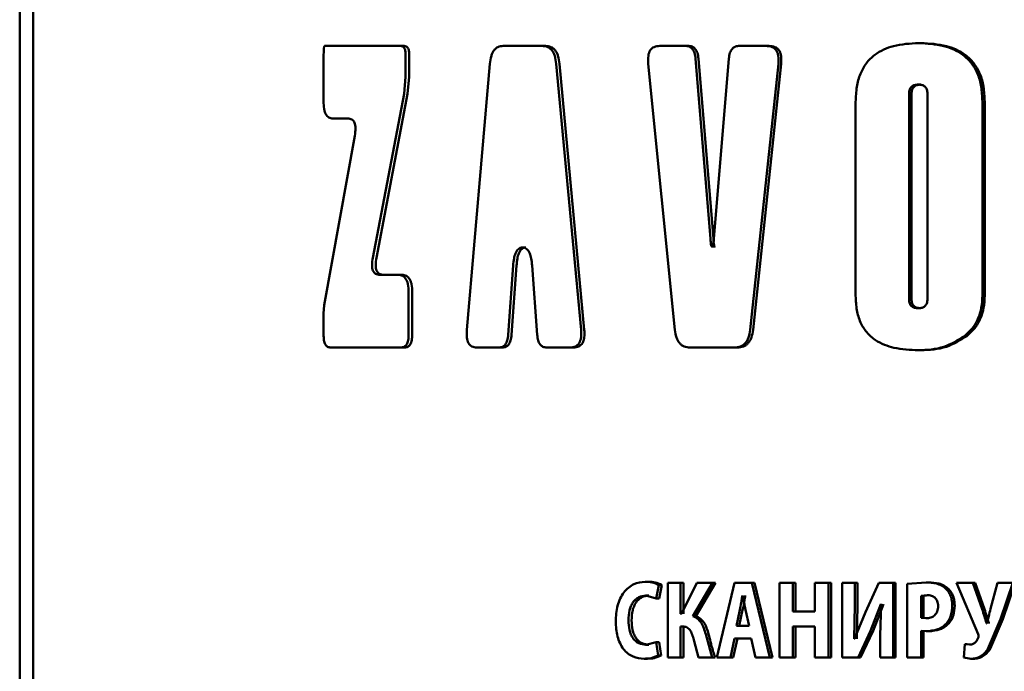
# Paper-space layout 'Лист1' of a CAD drawing. Units: millimetres. Extents: x -7300 to 7492, y -7767 to 3650.
# Drawn here: x -5757 to -5735, y 2333 to 2348 of the extents above; entities that cross this region are included whole.
import ezdxf

# ---------------------------------------------------------------- set-up
doc = ezdxf.new("R2010")
doc.units = ezdxf.units.MM

psp = doc.layouts.new('Лист1')

# ---------------------------------------------------------------- linework, layer by layer
at = {"color": 7, "linetype": 'Continuous', "lineweight": 50}
for p, q in [((-5757.223, 3418.919), (-5757.223, 1608.919)), ((-5756.923, 2186.791), (-5756.923, 2354.614)), ((-5750.402, 2347.033), (-5750.428, 2347.033)), ((-5749.036, 2347.033), (-5750.402, 2347.033)), ((-5748.742, 2347.033), (-5749.036, 2347.033)), ((-5748.661, 2347.033), (-5748.742, 2347.033)), ((-5746.021, 2347.033), (-5746.451, 2347.033)), ((-5745.584, 2347.033), (-5746.021, 2347.033)), ((-5745.51, 2347.033), (-5745.584, 2347.033)), ((-5742.405, 2347.033), (-5742.966, 2347.033)), ((-5742.339, 2347.033), (-5742.405, 2347.033)), ((-5740.597, 2347.033), (-5741.184, 2347.033)), ((-5740.535, 2347.033), (-5740.597, 2347.033)), ((-5737.143, 2347.094), (-5737.198, 2347.094)), ((-5748.627, 2346.341), (-5748.627, 2346.839)), ((-5748.546, 2346.341), (-5748.546, 2346.839)), ((-5750.455, 2346.632), (-5750.455, 2345.8)), ((-5746.749, 2346.635), (-5747.263, 2340.706)), ((-5744.718, 2340.706), (-5745.273, 2346.635)), ((-5744.647, 2340.706), (-5745.2, 2346.635)), ((-5743.221, 2346.635), (-5742.63, 2340.706)), ((-5741.837, 2342.733), (-5742.169, 2346.752)), ((-5741.772, 2342.733), (-5742.103, 2346.752)), ((-5741.426, 2346.752), (-5741.761, 2342.733)), ((-5740.951, 2340.706), (-5740.324, 2346.635)), ((-5740.888, 2340.706), (-5740.262, 2346.635)), ((-5748.662, 2345.962), (-5748.627, 2346.341)), ((-5748.582, 2345.962), (-5748.546, 2346.341)), ((-5737.149, 2346.17), (-5737.204, 2346.17)), ((-5749.358, 2342.31), (-5748.662, 2345.962)), ((-5749.276, 2342.31), (-5748.582, 2345.962)), ((-5737.412, 2345.969), (-5737.412, 2341.387)), ((-5737.357, 2345.969), (-5737.357, 2341.387)), ((-5737.003, 2341.387), (-5737.003, 2345.969)), ((-5738.602, 2345.786), (-5738.602, 2341.457)), ((-5735.779, 2341.467), (-5735.779, 2345.795)), ((-5735.728, 2341.467), (-5735.728, 2345.795)), ((-5749.915, 2345.413), (-5750.245, 2345.413)), ((-5749.76, 2345.031), (-5750.439, 2341.254)), ((-5746.021, 2342.538), (-5746.024, 2342.538)), ((-5746.018, 2342.538), (-5746.021, 2342.538)), ((-5741.812, 2342.565), (-5741.786, 2342.565)), ((-5741.734, 2342.563), (-5741.799, 2342.563)), ((-5746.342, 2340.59), (-5746.231, 2342.139)), ((-5746.267, 2340.59), (-5746.156, 2342.139)), ((-5745.809, 2342.139), (-5745.696, 2340.59)), ((-5748.79, 2341.928), (-5749.198, 2341.928)), ((-5748.709, 2341.928), (-5748.79, 2341.928)), ((-5748.559, 2341.171), (-5748.559, 2341.55)), ((-5748.479, 2341.171), (-5748.479, 2341.55)), ((-5750.439, 2341.254), (-5750.455, 2341.065)), ((-5750.455, 2341.065), (-5750.455, 2340.599)), ((-5748.559, 2340.599), (-5748.559, 2341.171)), ((-5748.479, 2340.599), (-5748.479, 2341.171)), ((-5737.149, 2341.185), (-5737.204, 2341.185)), ((-5749.984, 2340.308), (-5750.298, 2340.308)), ((-5748.733, 2340.308), (-5749.984, 2340.308)), ((-5748.652, 2340.308), (-5748.733, 2340.308)), ((-5746.549, 2340.308), (-5747.041, 2340.308)), ((-5746.473, 2340.308), (-5746.549, 2340.308)), ((-5744.961, 2340.308), (-5745.483, 2340.308)), ((-5744.889, 2340.308), (-5744.961, 2340.308)), ((-5741.799, 2340.308), (-5742.289, 2340.308)), ((-5741.303, 2340.308), (-5741.799, 2340.308)), ((-5741.239, 2340.308), (-5741.303, 2340.308)), ((-5737.151, 2340.247), (-5737.206, 2340.247)), ((-5743.221, 2335.086), (-5743.289, 2335.086)), ((-5743.045, 2334.714), (-5742.988, 2335.012)), ((-5742.92, 2335.012), (-5742.988, 2335.012)), ((-5742.977, 2334.714), (-5742.92, 2335.012)), ((-5742.783, 2335.059), (-5742.783, 2333.395)), ((-5742.506, 2335.059), (-5742.783, 2335.059)), ((-5742.506, 2334.368), (-5742.506, 2335.059)), ((-5742.439, 2335.059), (-5742.506, 2335.059)), ((-5742.137, 2335.059), (-5742.482, 2334.368)), ((-5742.439, 2334.368), (-5742.439, 2335.059)), ((-5742.23, 2334.321), (-5741.791, 2335.059)), ((-5742.164, 2334.321), (-5741.726, 2335.059)), ((-5741.791, 2335.059), (-5742.137, 2335.059)), ((-5741.726, 2335.059), (-5741.791, 2335.059)), ((-5741.301, 2335.059), (-5741.691, 2333.395)), ((-5740.918, 2335.059), (-5741.301, 2335.059)), ((-5740.515, 2333.395), (-5740.918, 2335.059)), ((-5740.918, 2335.059), (-5740.855, 2335.059)), ((-5740.453, 2333.395), (-5740.855, 2335.059)), ((-5740.301, 2335.059), (-5740.301, 2333.395)), ((-5740.002, 2335.059), (-5740.301, 2335.059)), ((-5740.002, 2334.42), (-5740.002, 2335.059)), ((-5739.941, 2335.059), (-5740.002, 2335.059)), ((-5739.941, 2334.42), (-5739.941, 2335.059)), ((-5739.508, 2335.059), (-5739.508, 2334.42)), ((-5739.205, 2335.059), (-5739.508, 2335.059)), ((-5739.205, 2333.395), (-5739.205, 2335.059)), ((-5739.146, 2335.059), (-5739.205, 2335.059)), ((-5739.146, 2333.395), (-5739.146, 2335.059)), ((-5738.899, 2335.059), (-5738.899, 2333.395)), ((-5738.618, 2335.059), (-5738.899, 2335.059)), ((-5738.618, 2334.565), (-5738.618, 2335.059)), ((-5738.56, 2335.059), (-5738.618, 2335.059)), ((-5738.56, 2334.565), (-5738.56, 2335.059)), ((-5738.088, 2335.059), (-5738.383, 2334.405)), ((-5737.77, 2335.059), (-5738.088, 2335.059)), ((-5737.77, 2333.395), (-5737.77, 2335.059)), ((-5737.714, 2335.059), (-5737.77, 2335.059)), ((-5737.714, 2333.395), (-5737.714, 2335.059)), ((-5737.029, 2335.072), (-5737.455, 2335.037)), ((-5737.455, 2335.037), (-5737.455, 2333.395)), ((-5736.974, 2335.072), (-5737.029, 2335.072)), ((-5736.354, 2335.059), (-5735.875, 2333.916)), ((-5735.992, 2335.059), (-5736.354, 2335.059)), ((-5735.784, 2334.474), (-5735.992, 2335.059)), ((-5735.94, 2335.059), (-5735.992, 2335.059)), ((-5735.733, 2334.474), (-5735.94, 2335.059)), ((-5735.444, 2335.059), (-5735.599, 2334.479)), ((-5735.102, 2335.059), (-5735.444, 2335.059)), ((-5735.372, 2334.252), (-5735.102, 2335.059)), ((-5735.321, 2334.252), (-5735.052, 2335.059)), ((-5743.277, 2334.776), (-5743.045, 2334.714)), ((-5743.208, 2334.776), (-5743.277, 2334.776)), ((-5742.977, 2334.714), (-5743.045, 2334.714)), ((-5741.119, 2334.778), (-5741.123, 2334.778)), ((-5737.012, 2334.788), (-5737.143, 2334.773)), ((-5737.143, 2334.773), (-5737.143, 2334.281)), ((-5737.089, 2334.773), (-5737.143, 2334.773)), ((-5736.958, 2334.788), (-5737.089, 2334.773)), ((-5737.089, 2334.773), (-5737.089, 2334.281)), ((-5736.958, 2334.788), (-5737.012, 2334.788)), ((-5738.634, 2333.812), (-5738.618, 2334.565)), ((-5738.576, 2333.812), (-5738.56, 2334.565)), ((-5738.272, 2333.995), (-5738.04, 2334.588)), ((-5738.214, 2333.995), (-5737.983, 2334.588)), ((-5738.033, 2334.588), (-5738.056, 2333.887)), ((-5738.033, 2334.588), (-5738.04, 2334.588)), ((-5735.733, 2334.474), (-5735.784, 2334.474)), ((-5742.482, 2334.368), (-5742.506, 2334.368)), ((-5742.164, 2334.321), (-5742.23, 2334.321)), ((-5741.182, 2334.457), (-5741.259, 2334.104)), ((-5741.119, 2334.457), (-5741.195, 2334.104)), ((-5740.974, 2334.104), (-5741.054, 2334.457)), ((-5739.508, 2334.42), (-5740.002, 2334.42)), ((-5738.383, 2334.405), (-5738.626, 2333.812)), ((-5737.143, 2334.281), (-5737.037, 2334.271)), ((-5737.089, 2334.281), (-5737.143, 2334.281)), ((-5737.089, 2334.281), (-5736.983, 2334.271)), ((-5736.983, 2334.271), (-5737.037, 2334.271)), ((-5742.452, 2334.092), (-5742.506, 2334.092)), ((-5742.506, 2333.395), (-5742.506, 2334.092)), ((-5742.439, 2333.395), (-5742.439, 2334.092)), ((-5740.974, 2334.104), (-5741.259, 2334.104)), ((-5739.508, 2334.092), (-5740.002, 2334.092)), ((-5740.002, 2333.395), (-5740.002, 2334.092)), ((-5739.941, 2333.395), (-5739.941, 2334.092)), ((-5739.508, 2334.092), (-5739.508, 2333.395)), ((-5735.678, 2334.155), (-5735.684, 2334.155)), ((-5735.655, 2333.587), (-5735.372, 2334.252)), ((-5735.603, 2333.587), (-5735.321, 2334.252)), ((-5741.796, 2333.395), (-5741.943, 2333.919)), ((-5741.392, 2333.395), (-5741.301, 2333.822)), ((-5741.328, 2333.395), (-5741.237, 2333.822)), ((-5740.932, 2333.822), (-5741.301, 2333.822)), ((-5740.932, 2333.822), (-5740.832, 2333.395)), ((-5738.549, 2333.395), (-5738.272, 2333.995)), ((-5738.491, 2333.395), (-5738.214, 2333.995)), ((-5738.056, 2333.887), (-5738.056, 2333.395)), ((-5737.143, 2333.395), (-5737.143, 2333.99)), ((-5737.143, 2333.99), (-5737.035, 2333.983)), ((-5737.089, 2333.395), (-5737.089, 2333.987)), ((-5736.981, 2333.983), (-5737.035, 2333.983)), ((-5743.045, 2333.736), (-5743.275, 2333.681)), ((-5743.206, 2333.681), (-5743.275, 2333.681)), ((-5743.003, 2333.442), (-5743.045, 2333.736)), ((-5742.977, 2333.736), (-5743.045, 2333.736)), ((-5742.935, 2333.442), (-5742.977, 2333.736)), ((-5742.2, 2333.761), (-5742.103, 2333.395)), ((-5738.626, 2333.812), (-5738.634, 2333.812)), ((-5736.169, 2333.696), (-5736.192, 2333.395)), ((-5736.063, 2333.684), (-5736.169, 2333.696)), ((-5736.116, 2333.696), (-5736.169, 2333.696)), ((-5736.011, 2333.684), (-5736.116, 2333.696)), ((-5736.011, 2333.684), (-5736.063, 2333.684)), ((-5742.935, 2333.442), (-5743.003, 2333.442)), ((-5742.506, 2333.395), (-5742.783, 2333.395)), ((-5742.439, 2333.395), (-5742.506, 2333.395)), ((-5741.796, 2333.395), (-5742.103, 2333.395)), ((-5741.731, 2333.395), (-5741.796, 2333.395)), ((-5741.392, 2333.395), (-5741.691, 2333.395)), ((-5741.392, 2333.395), (-5741.328, 2333.395)), ((-5740.515, 2333.395), (-5740.832, 2333.395)), ((-5740.515, 2333.395), (-5740.453, 2333.395)), ((-5740.002, 2333.395), (-5740.301, 2333.395)), ((-5739.941, 2333.395), (-5740.002, 2333.395)), ((-5739.205, 2333.395), (-5739.508, 2333.395)), ((-5739.146, 2333.395), (-5739.205, 2333.395)), ((-5738.549, 2333.395), (-5738.899, 2333.395)), ((-5738.491, 2333.395), (-5738.549, 2333.395)), ((-5737.77, 2333.395), (-5738.056, 2333.395)), ((-5737.714, 2333.395), (-5737.77, 2333.395)), ((-5737.143, 2333.395), (-5737.455, 2333.395)), ((-5737.089, 2333.395), (-5737.143, 2333.395)), ((-5736.192, 2333.395), (-5736.034, 2333.368)), ((-5743.248, 2333.37), (-5743.316, 2333.37)), ((-5735.982, 2333.368), (-5736.034, 2333.368))]:
    psp.add_line(p, q, dxfattribs=at)
for points, knots in [([(-5750.428, 2347.033), (-5750.429, 2347.033), (-5750.432, 2347.032), (-5750.435, 2347.026), (-5750.452, 2346.968), (-5750.452, 2346.829), (-5750.454, 2346.701), (-5750.455, 2346.632)], [0, 0, 0, 0, 0.015806, 0.031081, 0.062106, 0.490321, 1, 1, 1, 1]), ([(-5748.627, 2346.839), (-5748.628, 2346.868), (-5748.629, 2346.909), (-5748.642, 2346.958), (-5748.655, 2346.986), (-5748.671, 2347.007), (-5748.7, 2347.029), (-5748.725, 2347.032), (-5748.742, 2347.033)], [0, 0, 0, 0, 0.274008, 0.390399, 0.499597, 0.60883, 0.725347, 1, 1, 1, 1]), ([(-5748.546, 2346.839), (-5748.547, 2346.868), (-5748.549, 2346.91), (-5748.562, 2346.958), (-5748.574, 2346.986), (-5748.591, 2347.007), (-5748.62, 2347.029), (-5748.644, 2347.032), (-5748.661, 2347.033)], [0, 0, 0, 0, 0.274583, 0.391074, 0.500254, 0.609411, 0.725797, 1, 1, 1, 1]), ([(-5746.451, 2347.033), (-5746.491, 2347.03), (-5746.549, 2347.024), (-5746.617, 2346.98), (-5746.659, 2346.936), (-5746.693, 2346.879), (-5746.73, 2346.781), (-5746.741, 2346.695), (-5746.749, 2346.635)], [0, 0, 0, 0, 0.269519, 0.387729, 0.500377, 0.612942, 0.730986, 1, 1, 1, 1]), ([(-5745.273, 2346.635), (-5745.281, 2346.695), (-5745.293, 2346.781), (-5745.332, 2346.879), (-5745.368, 2346.936), (-5745.411, 2346.98), (-5745.483, 2347.024), (-5745.542, 2347.03), (-5745.584, 2347.033)], [0, 0, 0, 0, 0.268971, 0.387025, 0.49962, 0.612239, 0.730438, 1, 1, 1, 1]), ([(-5745.2, 2346.635), (-5745.208, 2346.695), (-5745.22, 2346.782), (-5745.259, 2346.879), (-5745.295, 2346.936), (-5745.339, 2346.98), (-5745.409, 2347.024), (-5745.469, 2347.03), (-5745.51, 2347.033)], [0, 0, 0, 0, 0.2696812, 0.3879485, 0.5006849, 0.6130985, 0.7310603, 1, 1, 1, 1]), ([(-5742.966, 2347.033), (-5743.009, 2347.03), (-5743.07, 2347.025), (-5743.14, 2346.981), (-5743.179, 2346.936), (-5743.206, 2346.878), (-5743.23, 2346.777), (-5743.225, 2346.694), (-5743.221, 2346.635)], [0, 0, 0, 0, 0.279121, 0.394059, 0.500426, 0.606675, 0.721408, 1, 1, 1, 1]), ([(-5742.169, 2346.752), (-5742.174, 2346.794), (-5742.182, 2346.855), (-5742.212, 2346.924), (-5742.239, 2346.965), (-5742.272, 2346.996), (-5742.327, 2347.027), (-5742.373, 2347.031), (-5742.405, 2347.033)], [0, 0, 0, 0, 0.2700058, 0.3877257, 0.4996085, 0.6114734, 0.7293325, 1, 1, 1, 1]), ([(-5742.103, 2346.752), (-5742.109, 2346.794), (-5742.116, 2346.855), (-5742.146, 2346.924), (-5742.173, 2346.965), (-5742.206, 2346.996), (-5742.261, 2347.027), (-5742.307, 2347.031), (-5742.339, 2347.033)], [0, 0, 0, 0, 0.27115, 0.389236, 0.501405, 0.612898, 0.730359, 1, 1, 1, 1]), ([(-5741.184, 2347.033), (-5741.217, 2347.031), (-5741.264, 2347.027), (-5741.321, 2346.996), (-5741.355, 2346.965), (-5741.382, 2346.924), (-5741.412, 2346.855), (-5741.42, 2346.794), (-5741.426, 2346.752)], [0, 0, 0, 0, 0.2705926, 0.3884694, 0.5003828, 0.6122173, 0.7299195, 1, 1, 1, 1]), ([(-5740.324, 2346.635), (-5740.32, 2346.694), (-5740.315, 2346.777), (-5740.34, 2346.878), (-5740.369, 2346.936), (-5740.411, 2346.981), (-5740.486, 2347.025), (-5740.551, 2347.03), (-5740.597, 2347.033)], [0, 0, 0, 0, 0.278516, 0.39327, 0.499564, 0.605886, 0.720803, 1, 1, 1, 1]), ([(-5740.262, 2346.635), (-5740.259, 2346.694), (-5740.254, 2346.777), (-5740.278, 2346.878), (-5740.308, 2346.936), (-5740.349, 2346.981), (-5740.424, 2347.025), (-5740.489, 2347.03), (-5740.535, 2347.033)], [0, 0, 0, 0, 0.279278, 0.394256, 0.500706, 0.606856, 0.721545, 1, 1, 1, 1]), ([(-5737.198, 2347.094), (-5737.387, 2347.085), (-5737.728, 2347.068), (-5738.129, 2346.894), (-5738.371, 2346.656), (-5738.508, 2346.41), (-5738.589, 2346.113), (-5738.597, 2345.898), (-5738.602, 2345.786)], [0, 0, 0, 0, 0.2782726, 0.5002649, 0.6203447, 0.737674, 0.8615617, 1, 1, 1, 1]), ([(-5735.779, 2345.795), (-5735.784, 2345.907), (-5735.792, 2346.119), (-5735.876, 2346.413), (-5736.016, 2346.658), (-5736.263, 2346.894), (-5736.671, 2347.068), (-5737.01, 2347.085), (-5737.198, 2347.094)], [0, 0, 0, 0, 0.138666, 0.262707, 0.379999, 0.499754, 0.721775, 1, 1, 1, 1]), ([(-5735.728, 2345.795), (-5735.732, 2345.907), (-5735.741, 2346.118), (-5735.824, 2346.412), (-5735.963, 2346.657), (-5736.209, 2346.894), (-5736.617, 2347.068), (-5736.955, 2347.085), (-5737.143, 2347.094)], [0, 0, 0, 0, 0.1386164, 0.2626197, 0.3798221, 0.4993768, 0.7215044, 1, 1, 1, 1]), ([(-5737.204, 2346.17), (-5737.232, 2346.169), (-5737.283, 2346.166), (-5737.344, 2346.138), (-5737.378, 2346.101), (-5737.398, 2346.063), (-5737.41, 2346.018), (-5737.411, 2345.986), (-5737.412, 2345.969)], [0, 0, 0, 0, 0.278802, 0.500315, 0.616604, 0.733294, 0.858809, 1, 1, 1, 1]), ([(-5737.149, 2346.17), (-5737.178, 2346.169), (-5737.229, 2346.166), (-5737.288, 2346.138), (-5737.323, 2346.101), (-5737.343, 2346.063), (-5737.354, 2346.018), (-5737.356, 2345.986), (-5737.357, 2345.969)], [0, 0, 0, 0, 0.278542, 0.499919, 0.616214, 0.73298, 0.85863, 1, 1, 1, 1]), ([(-5737.003, 2345.969), (-5737.005, 2346.001), (-5737.008, 2346.047), (-5737.034, 2346.099), (-5737.068, 2346.137), (-5737.126, 2346.166), (-5737.176, 2346.169), (-5737.204, 2346.17)], [0, 0, 0, 0, 0.267528, 0.384267, 0.499202, 0.721362, 1, 1, 1, 1]), ([(-5750.455, 2345.8), (-5750.453, 2345.743), (-5750.45, 2345.66), (-5750.427, 2345.564), (-5750.404, 2345.507), (-5750.373, 2345.464), (-5750.321, 2345.421), (-5750.276, 2345.416), (-5750.245, 2345.413)], [0, 0, 0, 0, 0.273465, 0.389953, 0.499575, 0.609292, 0.72596, 1, 1, 1, 1]), ([(-5749.915, 2345.413), (-5749.883, 2345.41), (-5749.839, 2345.406), (-5749.788, 2345.363), (-5749.763, 2345.32), (-5749.747, 2345.263), (-5749.74, 2345.164), (-5749.752, 2345.087), (-5749.76, 2345.031)], [0, 0, 0, 0, 0.287491, 0.399689, 0.50044, 0.601128, 0.713087, 1, 1, 1, 1]), ([(-5741.799, 2342.563), (-5741.8, 2342.561), (-5741.801, 2342.559), (-5741.803, 2342.558), (-5741.804, 2342.557), (-5741.806, 2342.557), (-5741.807, 2342.557), (-5741.808, 2342.558), (-5741.811, 2342.561), (-5741.815, 2342.571), (-5741.829, 2342.627), (-5741.833, 2342.684), (-5741.837, 2342.733)], [0, 0, 0, 0, 0.025731, 0.036096, 0.045254, 0.053763, 0.062311, 0.071575, 0.082098, 0.142227, 0.237548, 1, 1, 1, 1]), ([(-5741.761, 2342.733), (-5741.765, 2342.684), (-5741.769, 2342.628), (-5741.783, 2342.571), (-5741.787, 2342.561), (-5741.79, 2342.558), (-5741.791, 2342.557), (-5741.793, 2342.557), (-5741.794, 2342.557), (-5741.795, 2342.558), (-5741.797, 2342.559), (-5741.798, 2342.561), (-5741.799, 2342.563)], [0, 0, 0, 0, 0.761449, 0.856882, 0.917315, 0.927946, 0.937328, 0.945991, 0.954602, 0.963835, 0.974249, 1, 1, 1, 1]), ([(-5741.734, 2342.563), (-5741.735, 2342.561), (-5741.736, 2342.559), (-5741.738, 2342.558), (-5741.739, 2342.557), (-5741.74, 2342.557), (-5741.742, 2342.557), (-5741.743, 2342.558), (-5741.746, 2342.561), (-5741.75, 2342.571), (-5741.764, 2342.627), (-5741.768, 2342.684), (-5741.772, 2342.733)], [0, 0, 0, 0, 0.025711, 0.036063, 0.045205, 0.053698, 0.062229, 0.071479, 0.081989, 0.142093, 0.237412, 1, 1, 1, 1]), ([(-5746.231, 2342.139), (-5746.226, 2342.19), (-5746.218, 2342.283), (-5746.188, 2342.394), (-5746.153, 2342.465), (-5746.116, 2342.507), (-5746.072, 2342.533), (-5746.041, 2342.536), (-5746.024, 2342.538)], [0, 0, 0, 0, 0.276373, 0.499968, 0.628727, 0.749054, 0.869871, 1, 1, 1, 1]), ([(-5746.156, 2342.139), (-5746.152, 2342.19), (-5746.143, 2342.283), (-5746.113, 2342.394), (-5746.078, 2342.465), (-5746.041, 2342.507), (-5745.997, 2342.533), (-5745.966, 2342.536), (-5745.95, 2342.538)], [0, 0, 0, 0, 0.276643, 0.500325, 0.629105, 0.749375, 0.870061, 1, 1, 1, 1]), ([(-5746.018, 2342.538), (-5746.001, 2342.536), (-5745.97, 2342.533), (-5745.926, 2342.507), (-5745.889, 2342.465), (-5745.853, 2342.394), (-5745.823, 2342.283), (-5745.814, 2342.19), (-5745.809, 2342.139)], [0, 0, 0, 0, 0.130135, 0.250949, 0.37127, 0.500025, 0.723518, 1, 1, 1, 1]), ([(-5749.198, 2341.928), (-5749.232, 2341.931), (-5749.278, 2341.935), (-5749.33, 2341.978), (-5749.356, 2342.021), (-5749.372, 2342.078), (-5749.379, 2342.178), (-5749.367, 2342.255), (-5749.358, 2342.31)], [0, 0, 0, 0, 0.287432, 0.399642, 0.500436, 0.601144, 0.713123, 1, 1, 1, 1]), ([(-5749.117, 2341.928), (-5749.15, 2341.931), (-5749.196, 2341.935), (-5749.248, 2341.978), (-5749.274, 2342.021), (-5749.29, 2342.078), (-5749.297, 2342.177), (-5749.285, 2342.255), (-5749.276, 2342.31)], [0, 0, 0, 0, 0.286918, 0.398954, 0.499617, 0.600478, 0.712645, 1, 1, 1, 1]), ([(-5748.559, 2341.55), (-5748.561, 2341.607), (-5748.564, 2341.688), (-5748.591, 2341.783), (-5748.617, 2341.837), (-5748.651, 2341.879), (-5748.708, 2341.92), (-5748.756, 2341.925), (-5748.79, 2341.928)], [0, 0, 0, 0, 0.272719, 0.38921, 0.499472, 0.608602, 0.725278, 1, 1, 1, 1]), ([(-5748.479, 2341.55), (-5748.481, 2341.607), (-5748.484, 2341.688), (-5748.511, 2341.783), (-5748.537, 2341.838), (-5748.57, 2341.879), (-5748.627, 2341.92), (-5748.675, 2341.925), (-5748.709, 2341.928)], [0, 0, 0, 0, 0.273575, 0.390012, 0.499829, 0.608958, 0.725568, 1, 1, 1, 1]), ([(-5738.602, 2341.457), (-5738.597, 2341.35), (-5738.588, 2341.147), (-5738.503, 2340.865), (-5738.359, 2340.634), (-5738.112, 2340.421), (-5737.718, 2340.27), (-5737.389, 2340.255), (-5737.206, 2340.247)], [0, 0, 0, 0, 0.135598, 0.257688, 0.375571, 0.499502, 0.721352, 1, 1, 1, 1]), ([(-5737.412, 2341.387), (-5737.411, 2341.37), (-5737.41, 2341.337), (-5737.398, 2341.292), (-5737.379, 2341.254), (-5737.344, 2341.217), (-5737.283, 2341.189), (-5737.232, 2341.187), (-5737.204, 2341.185)], [0, 0, 0, 0, 0.141171, 0.266673, 0.383371, 0.499699, 0.721117, 1, 1, 1, 1]), ([(-5737.357, 2341.387), (-5737.356, 2341.37), (-5737.354, 2341.337), (-5737.343, 2341.292), (-5737.323, 2341.254), (-5737.289, 2341.217), (-5737.229, 2341.189), (-5737.178, 2341.187), (-5737.149, 2341.185)], [0, 0, 0, 0, 0.1413493, 0.2669871, 0.383761, 0.5000949, 0.7213765, 1, 1, 1, 1]), ([(-5737.204, 2341.185), (-5737.176, 2341.187), (-5737.126, 2341.189), (-5737.068, 2341.218), (-5737.034, 2341.256), (-5737.009, 2341.308), (-5737.005, 2341.354), (-5737.003, 2341.387)], [0, 0, 0, 0, 0.278645, 0.500813, 0.615632, 0.732335, 1, 1, 1, 1]), ([(-5736.178, 2340.564), (-5736.116, 2340.619), (-5735.996, 2340.728), (-5735.869, 2340.947), (-5735.792, 2341.197), (-5735.783, 2341.374), (-5735.779, 2341.467)], [0, 0, 0, 0, 0.257407, 0.500128, 0.740263, 1, 1, 1, 1]), ([(-5736.126, 2340.564), (-5736.064, 2340.619), (-5735.944, 2340.728), (-5735.817, 2340.947), (-5735.74, 2341.197), (-5735.732, 2341.374), (-5735.728, 2341.467)], [0, 0, 0, 0, 0.257246, 0.499909, 0.740144, 1, 1, 1, 1]), ([(-5747.263, 2340.706), (-5747.266, 2340.647), (-5747.27, 2340.564), (-5747.25, 2340.464), (-5747.226, 2340.405), (-5747.193, 2340.361), (-5747.132, 2340.316), (-5747.078, 2340.311), (-5747.041, 2340.308)], [0, 0, 0, 0, 0.278516, 0.39327, 0.499564, 0.605886, 0.720803, 1, 1, 1, 1]), ([(-5744.961, 2340.308), (-5744.92, 2340.311), (-5744.862, 2340.316), (-5744.795, 2340.361), (-5744.759, 2340.405), (-5744.733, 2340.463), (-5744.71, 2340.564), (-5744.715, 2340.647), (-5744.718, 2340.706)], [0, 0, 0, 0, 0.27918, 0.394106, 0.500429, 0.606668, 0.721385, 1, 1, 1, 1]), ([(-5744.889, 2340.308), (-5744.848, 2340.311), (-5744.79, 2340.316), (-5744.723, 2340.361), (-5744.687, 2340.406), (-5744.661, 2340.464), (-5744.639, 2340.564), (-5744.644, 2340.647), (-5744.647, 2340.706)], [0, 0, 0, 0, 0.279332, 0.394299, 0.500711, 0.606845, 0.721519, 1, 1, 1, 1]), ([(-5742.63, 2340.706), (-5742.621, 2340.646), (-5742.608, 2340.56), (-5742.565, 2340.463), (-5742.526, 2340.405), (-5742.479, 2340.361), (-5742.401, 2340.317), (-5742.335, 2340.312), (-5742.289, 2340.308)], [0, 0, 0, 0, 0.268946, 0.387002, 0.499617, 0.612216, 0.730413, 1, 1, 1, 1]), ([(-5741.303, 2340.308), (-5741.256, 2340.312), (-5741.188, 2340.317), (-5741.108, 2340.361), (-5741.058, 2340.405), (-5741.018, 2340.463), (-5740.973, 2340.56), (-5740.96, 2340.646), (-5740.951, 2340.706)], [0, 0, 0, 0, 0.269511, 0.387721, 0.500376, 0.612935, 0.730978, 1, 1, 1, 1]), ([(-5741.239, 2340.308), (-5741.192, 2340.312), (-5741.124, 2340.317), (-5741.044, 2340.361), (-5740.995, 2340.406), (-5740.954, 2340.463), (-5740.91, 2340.56), (-5740.897, 2340.646), (-5740.888, 2340.706)], [0, 0, 0, 0, 0.269674, 0.387942, 0.500684, 0.613092, 0.731054, 1, 1, 1, 1]), ([(-5750.455, 2340.599), (-5750.453, 2340.555), (-5750.451, 2340.493), (-5750.434, 2340.421), (-5750.417, 2340.379), (-5750.394, 2340.347), (-5750.355, 2340.314), (-5750.321, 2340.311), (-5750.298, 2340.308)], [0, 0, 0, 0, 0.2736295, 0.3900832, 0.4995822, 0.6090744, 0.7256818, 1, 1, 1, 1]), ([(-5748.733, 2340.308), (-5748.707, 2340.311), (-5748.67, 2340.314), (-5748.627, 2340.347), (-5748.602, 2340.379), (-5748.582, 2340.421), (-5748.563, 2340.493), (-5748.561, 2340.555), (-5748.559, 2340.599)], [0, 0, 0, 0, 0.27424, 0.390865, 0.500406, 0.609857, 0.726292, 1, 1, 1, 1]), ([(-5748.652, 2340.308), (-5748.626, 2340.311), (-5748.589, 2340.314), (-5748.546, 2340.347), (-5748.521, 2340.379), (-5748.502, 2340.422), (-5748.483, 2340.494), (-5748.481, 2340.555), (-5748.479, 2340.599)], [0, 0, 0, 0, 0.274902, 0.391757, 0.501567, 0.610685, 0.726869, 1, 1, 1, 1]), ([(-5746.549, 2340.308), (-5746.521, 2340.311), (-5746.48, 2340.314), (-5746.432, 2340.346), (-5746.403, 2340.377), (-5746.38, 2340.417), (-5746.354, 2340.486), (-5746.347, 2340.547), (-5746.342, 2340.59)], [0, 0, 0, 0, 0.270642, 0.388503, 0.500384, 0.612194, 0.729881, 1, 1, 1, 1]), ([(-5746.473, 2340.308), (-5746.445, 2340.311), (-5746.405, 2340.315), (-5746.357, 2340.346), (-5746.328, 2340.377), (-5746.304, 2340.418), (-5746.279, 2340.487), (-5746.272, 2340.547), (-5746.267, 2340.59)], [0, 0, 0, 0, 0.271223, 0.389288, 0.501395, 0.612892, 0.730343, 1, 1, 1, 1]), ([(-5745.696, 2340.59), (-5745.691, 2340.547), (-5745.684, 2340.486), (-5745.658, 2340.417), (-5745.633, 2340.377), (-5745.603, 2340.346), (-5745.554, 2340.314), (-5745.512, 2340.311), (-5745.483, 2340.308)], [0, 0, 0, 0, 0.270045, 0.387749, 0.499608, 0.61144, 0.729283, 1, 1, 1, 1]), ([(-5737.206, 2340.247), (-5737.012, 2340.256), (-5736.651, 2340.272), (-5736.327, 2340.472), (-5736.178, 2340.564)], [0, 0, 0, 0, 0.537847, 1, 1, 1, 1]), ([(-5737.151, 2340.247), (-5736.957, 2340.256), (-5736.597, 2340.272), (-5736.275, 2340.472), (-5736.126, 2340.564)], [0, 0, 0, 0, 0.537764, 1, 1, 1, 1]), ([(-5743.289, 2335.086), (-5743.376, 2335.077), (-5743.508, 2335.062), (-5743.665, 2334.959), (-5743.768, 2334.852), (-5743.85, 2334.715), (-5743.929, 2334.502), (-5743.94, 2334.322), (-5743.947, 2334.202)], [0, 0, 0, 0, 0.249961, 0.377279, 0.500509, 0.624709, 0.750755, 1, 1, 1, 1]), ([(-5742.988, 2335.012), (-5743.037, 2335.035), (-5743.135, 2335.081), (-5743.238, 2335.085), (-5743.289, 2335.086)], [0, 0, 0, 0, 0.499316, 1, 1, 1, 1]), ([(-5742.92, 2335.012), (-5742.969, 2335.035), (-5743.067, 2335.081), (-5743.169, 2335.085), (-5743.221, 2335.086)], [0, 0, 0, 0, 0.499356, 1, 1, 1, 1]), ([(-5736.599, 2334.938), (-5736.629, 2334.962), (-5736.692, 2335.011), (-5736.839, 2335.062), (-5736.954, 2335.068), (-5737.029, 2335.072)], [0, 0, 0, 0, 0.236501, 0.499798, 1, 1, 1, 1]), ([(-5736.546, 2334.938), (-5736.576, 2334.962), (-5736.639, 2335.011), (-5736.785, 2335.062), (-5736.899, 2335.068), (-5736.974, 2335.072)], [0, 0, 0, 0, 0.236601, 0.499891, 1, 1, 1, 1]), ([(-5736.449, 2334.553), (-5736.451, 2334.59), (-5736.454, 2334.663), (-5736.484, 2334.768), (-5736.531, 2334.864), (-5736.577, 2334.914), (-5736.599, 2334.938)], [0, 0, 0, 0, 0.254017, 0.499924, 0.751543, 1, 1, 1, 1]), ([(-5736.396, 2334.553), (-5736.398, 2334.59), (-5736.401, 2334.663), (-5736.431, 2334.768), (-5736.477, 2334.864), (-5736.523, 2334.914), (-5736.546, 2334.938)], [0, 0, 0, 0, 0.254851, 0.500093, 0.751728, 1, 1, 1, 1]), ([(-5743.663, 2334.225), (-5743.659, 2334.302), (-5743.653, 2334.414), (-5743.609, 2334.545), (-5743.564, 2334.628), (-5743.504, 2334.696), (-5743.409, 2334.761), (-5743.33, 2334.77), (-5743.277, 2334.776)], [0, 0, 0, 0, 0.265654, 0.384342, 0.499737, 0.623014, 0.750155, 1, 1, 1, 1]), ([(-5743.594, 2334.225), (-5743.59, 2334.302), (-5743.584, 2334.414), (-5743.54, 2334.546), (-5743.495, 2334.628), (-5743.435, 2334.696), (-5743.341, 2334.761), (-5743.261, 2334.77), (-5743.208, 2334.776)], [0, 0, 0, 0, 0.266044, 0.384786, 0.500119, 0.623393, 0.750423, 1, 1, 1, 1]), ([(-5741.123, 2334.778), (-5741.127, 2334.759), (-5741.137, 2334.705), (-5741.155, 2334.598), (-5741.172, 2334.51), (-5741.182, 2334.457)], [0, 0, 0, 0, 0.181094, 0.500019, 1, 1, 1, 1]), ([(-5741.054, 2334.457), (-5741.066, 2334.51), (-5741.078, 2334.565), (-5741.089, 2334.623), (-5741.092, 2334.638), (-5741.103, 2334.69), (-5741.112, 2334.739), (-5741.119, 2334.778)], [0, 0, 0, 0, 0.49999, 0.514725, 0.543108, 0.640815, 1, 1, 1, 1]), ([(-5741.06, 2334.778), (-5741.063, 2334.759), (-5741.073, 2334.705), (-5741.091, 2334.598), (-5741.108, 2334.51), (-5741.119, 2334.457)], [0, 0, 0, 0, 0.181094, 0.500022, 1, 1, 1, 1]), ([(-5736.764, 2334.543), (-5736.765, 2334.563), (-5736.767, 2334.601), (-5736.782, 2334.653), (-5736.805, 2334.698), (-5736.847, 2334.744), (-5736.918, 2334.782), (-5736.979, 2334.786), (-5737.012, 2334.788)], [0, 0, 0, 0, 0.136712, 0.260974, 0.379514, 0.500027, 0.72797, 1, 1, 1, 1]), ([(-5737.037, 2334.271), (-5737.001, 2334.274), (-5736.934, 2334.279), (-5736.856, 2334.321), (-5736.81, 2334.373), (-5736.784, 2334.422), (-5736.767, 2334.48), (-5736.765, 2334.522), (-5736.764, 2334.543)], [0, 0, 0, 0, 0.2699142, 0.4999019, 0.621631, 0.740683, 0.8645694, 1, 1, 1, 1]), ([(-5736.578, 2334.158), (-5736.558, 2334.184), (-5736.517, 2334.238), (-5736.462, 2334.371), (-5736.454, 2334.48), (-5736.449, 2334.553)], [0, 0, 0, 0, 0.247894, 0.50087, 1, 1, 1, 1]), ([(-5736.525, 2334.158), (-5736.505, 2334.184), (-5736.463, 2334.238), (-5736.409, 2334.371), (-5736.401, 2334.48), (-5736.396, 2334.553)], [0, 0, 0, 0, 0.247806, 0.500719, 1, 1, 1, 1]), ([(-5735.684, 2334.155), (-5735.686, 2334.161), (-5735.703, 2334.214), (-5735.736, 2334.321), (-5735.767, 2334.421), (-5735.784, 2334.474)], [0, 0, 0, 0, 0.0550235, 0.4999997, 1, 1, 1, 1]), ([(-5735.633, 2334.155), (-5735.635, 2334.161), (-5735.64, 2334.178), (-5735.657, 2334.231), (-5735.688, 2334.331), (-5735.716, 2334.421), (-5735.733, 2334.474)], [0, 0, 0, 0, 0.054888, 0.156518, 0.500001, 1, 1, 1, 1]), ([(-5735.599, 2334.479), (-5735.613, 2334.425), (-5735.635, 2334.336), (-5735.66, 2334.228), (-5735.673, 2334.174), (-5735.678, 2334.155)], [0, 0, 0, 0, 0.500003, 0.828237, 1, 1, 1, 1]), ([(-5741.943, 2333.919), (-5741.97, 2334.01), (-5742.012, 2334.146), (-5742.126, 2334.276), (-5742.195, 2334.306), (-5742.23, 2334.321)], [0, 0, 0, 0, 0.499186, 0.749381, 1, 1, 1, 1]), ([(-5741.877, 2333.919), (-5741.905, 2334.01), (-5741.946, 2334.146), (-5742.06, 2334.275), (-5742.129, 2334.306), (-5742.164, 2334.321)], [0, 0, 0, 0, 0.499469, 0.749599, 1, 1, 1, 1]), ([(-5743.947, 2334.202), (-5743.94, 2334.088), (-5743.93, 2333.916), (-5743.855, 2333.712), (-5743.776, 2333.582), (-5743.677, 2333.482), (-5743.525, 2333.39), (-5743.399, 2333.378), (-5743.316, 2333.37)], [0, 0, 0, 0, 0.249241, 0.375864, 0.499421, 0.621957, 0.749893, 1, 1, 1, 1]), ([(-5743.275, 2333.681), (-5743.327, 2333.687), (-5743.407, 2333.695), (-5743.502, 2333.757), (-5743.563, 2333.825), (-5743.61, 2333.911), (-5743.654, 2334.043), (-5743.659, 2334.152), (-5743.663, 2334.225)], [0, 0, 0, 0, 0.249921, 0.377167, 0.500314, 0.622769, 0.750491, 1, 1, 1, 1]), ([(-5743.206, 2333.681), (-5743.259, 2333.687), (-5743.338, 2333.695), (-5743.433, 2333.757), (-5743.494, 2333.825), (-5743.541, 2333.911), (-5743.584, 2334.043), (-5743.59, 2334.152), (-5743.594, 2334.225)], [0, 0, 0, 0, 0.2496511, 0.3768294, 0.4999223, 0.6224457, 0.7502274, 1, 1, 1, 1]), ([(-5742.452, 2334.092), (-5742.42, 2334.088), (-5742.372, 2334.082), (-5742.316, 2334.038), (-5742.27, 2333.978), (-5742.23, 2333.883), (-5742.21, 2333.801), (-5742.2, 2333.761)], [0, 0, 0, 0, 0.249384, 0.372074, 0.499679, 0.749549, 1, 1, 1, 1]), ([(-5737.035, 2333.983), (-5736.946, 2333.989), (-5736.818, 2333.999), (-5736.665, 2334.075), (-5736.607, 2334.131), (-5736.578, 2334.158)], [0, 0, 0, 0, 0.543101, 0.777819, 1, 1, 1, 1]), ([(-5736.981, 2333.983), (-5736.892, 2333.989), (-5736.765, 2333.999), (-5736.612, 2334.075), (-5736.553, 2334.131), (-5736.525, 2334.158)], [0, 0, 0, 0, 0.542972, 0.777707, 1, 1, 1, 1]), ([(-5741.731, 2333.395), (-5741.759, 2333.481), (-5741.797, 2333.596), (-5741.841, 2333.773), (-5741.863, 2333.861), (-5741.877, 2333.919)], [0, 0, 0, 0, 0.499878, 0.675824, 1, 1, 1, 1]), ([(-5735.871, 2333.839), (-5735.88, 2333.817), (-5735.899, 2333.774), (-5735.945, 2333.724), (-5736.001, 2333.69), (-5736.042, 2333.686), (-5736.063, 2333.684)], [0, 0, 0, 0, 0.251108, 0.499946, 0.747011, 1, 1, 1, 1]), ([(-5735.875, 2333.916), (-5735.871, 2333.904), (-5735.864, 2333.885), (-5735.864, 2333.858), (-5735.869, 2333.846), (-5735.871, 2333.839)], [0, 0, 0, 0, 0.500462, 0.739116, 1, 1, 1, 1]), ([(-5743.316, 2333.37), (-5743.263, 2333.372), (-5743.156, 2333.375), (-5743.054, 2333.42), (-5743.003, 2333.442)], [0, 0, 0, 0, 0.500706, 1, 1, 1, 1]), ([(-5743.248, 2333.37), (-5743.195, 2333.372), (-5743.088, 2333.375), (-5742.986, 2333.42), (-5742.935, 2333.442)], [0, 0, 0, 0, 0.500671, 1, 1, 1, 1]), ([(-5736.034, 2333.368), (-5735.996, 2333.371), (-5735.923, 2333.376), (-5735.82, 2333.419), (-5735.729, 2333.49), (-5735.68, 2333.554), (-5735.655, 2333.587)], [0, 0, 0, 0, 0.257753, 0.500096, 0.738778, 1, 1, 1, 1]), ([(-5735.982, 2333.368), (-5735.944, 2333.371), (-5735.871, 2333.376), (-5735.769, 2333.419), (-5735.677, 2333.49), (-5735.629, 2333.554), (-5735.603, 2333.587)], [0, 0, 0, 0, 0.257648, 0.499899, 0.738644, 1, 1, 1, 1])]:
    psp.add_open_spline(points, degree=3, knots=knots, dxfattribs=at)

doc.saveas('drawing.dxf')
